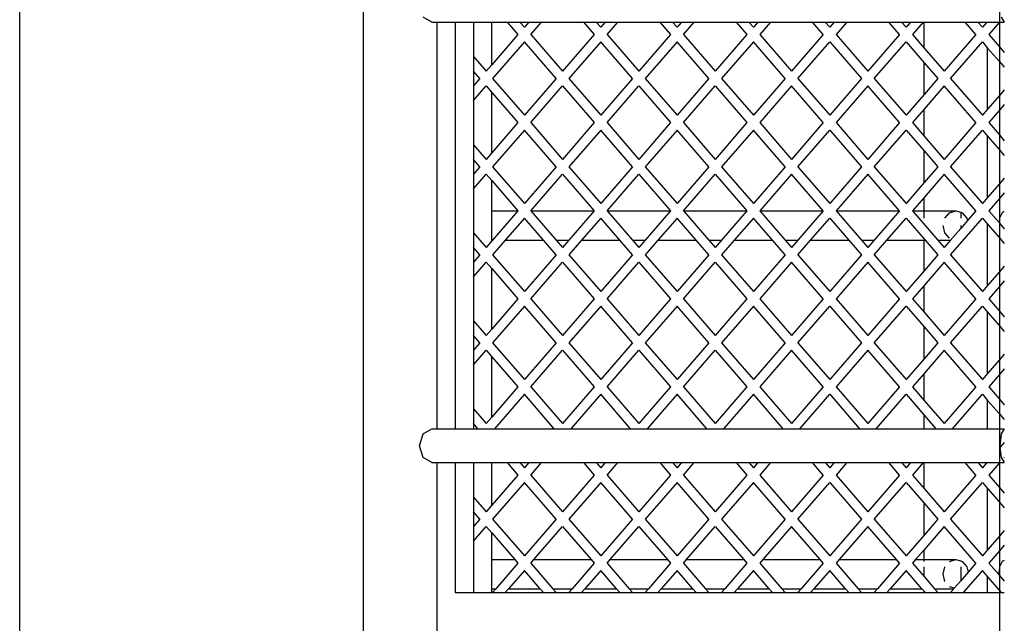
# Model space of a CAD drawing. Units: millimetres. Extents: x 17564 to 156675, y 1778 to 43286.
# Drawn here: x 147739 to 148410, y 34974 to 35385 of the extents above; entities that cross this region are included whole.
import ezdxf

# ---------------------------------------------------------------- set-up
doc = ezdxf.new("R2010")
doc.units = ezdxf.units.MM
doc.layers.add('Edges', color=7, linetype='Continuous')

# ---------------------------------------------------------------- blocks, each defined once
blk = doc.blocks.new('spierings_crane rs')
at = {"layer": 'Edges'}
for p, q in [((6725.08, 5959.98), (6725.08, 13109.98)), ((6958.99, 12859.98), (6958.99, 11759.98)), ((7392, 12221.53), (7392.05, 12198.43)), ((7005.64, 12198.43), (6999.66, 12201.81)), ((7393.16, 12201.81), (7395.35, 12198.43)), ((7005.64, 12198.43), (7008.99, 12198.43)), ((7008.99, 12198.43), (7008.99, 11921.53)), ((7008.99, 12198.43), (7021.49, 12198.43)), ((7021.49, 12198.43), (7021.49, 11921.53)), ((7021.49, 12198.43), (7046.49, 12198.43)), ((7033.99, 12198.43), (7033.99, 12174.98)), ((7046.49, 12169.41), (7046.49, 12198.43)), ((7046.49, 12198.43), (7056.98, 12198.43)), ((7056.98, 12198.43), (7064.3, 12189.98)), ((7056.98, 12198.43), (7065.65, 12198.43)), ((7065.65, 12198.43), (7068.63, 12194.98)), ((7065.65, 12198.43), (7071.62, 12198.43)), ((7071.62, 12198.43), (7068.63, 12194.98)), ((7071.62, 12198.43), (7080.28, 12198.43)), ((7072.96, 12189.98), (7080.28, 12198.43)), ((7080.28, 12198.43), (7108.95, 12198.43)), ((7108.95, 12198.43), (7116.26, 12189.98)), ((7108.95, 12198.43), (7117.61, 12198.43)), ((7117.61, 12198.43), (7120.59, 12194.98)), ((7117.61, 12198.43), (7123.58, 12198.43)), ((7123.58, 12198.43), (7120.59, 12194.98)), ((7123.58, 12198.43), (7132.24, 12198.43)), ((7124.92, 12189.98), (7132.24, 12198.43)), ((7132.24, 12198.43), (7160.91, 12198.43)), ((7160.91, 12198.43), (7168.22, 12189.98)), ((7160.91, 12198.43), (7169.57, 12198.43)), ((7169.57, 12198.43), (7172.55, 12194.98)), ((7169.57, 12198.43), (7175.54, 12198.43)), ((7175.54, 12198.43), (7172.55, 12194.98)), ((7175.54, 12198.43), (7184.2, 12198.43)), ((7176.88, 12189.98), (7184.2, 12198.43)), ((7184.2, 12198.43), (7212.87, 12198.43)), ((7212.87, 12198.43), (7220.19, 12189.98)), ((7212.87, 12198.43), (7221.53, 12198.43)), ((7221.53, 12198.43), (7224.52, 12194.98)), ((7221.53, 12198.43), (7227.5, 12198.43)), ((7227.5, 12198.43), (7224.52, 12194.98)), ((7227.5, 12198.43), (7236.16, 12198.43)), ((7236.16, 12198.43), (7228.85, 12189.98)), ((7236.16, 12198.43), (7264.83, 12198.43)), ((7272.15, 12189.98), (7264.83, 12198.43)), ((7264.83, 12198.43), (7273.49, 12198.43)), ((7273.49, 12198.43), (7276.48, 12194.98)), ((7273.49, 12198.43), (7279.46, 12198.43)), ((7279.46, 12198.43), (7276.48, 12194.98)), ((7279.46, 12198.43), (7288.12, 12198.43)), ((7288.12, 12198.43), (7280.81, 12189.98)), ((7288.12, 12198.43), (7316.79, 12198.43)), ((7324.11, 12189.98), (7316.79, 12198.43)), ((7316.79, 12198.43), (7325.45, 12198.43)), ((7325.45, 12198.43), (7328.44, 12194.98)), ((7325.45, 12198.43), (7331.42, 12198.43)), ((7331.42, 12198.43), (7328.44, 12194.98)), ((7331.42, 12198.43), (7340.08, 12198.43)), ((7340.08, 12198.43), (7332.77, 12189.98)), ((7340.08, 12198.43), (7340.69, 12198.43)), ((7340.69, 12180.83), (7340.69, 12198.43)), ((7340.69, 12198.43), (7368.75, 12198.43)), ((7376.07, 12189.98), (7368.75, 12198.43)), ((7368.75, 12198.43), (7377.41, 12198.43)), ((7377.41, 12198.43), (7380.4, 12194.98)), ((7377.41, 12198.43), (7383.39, 12198.43)), ((7383.39, 12198.43), (7380.4, 12194.98)), ((7383.39, 12198.43), (7392.05, 12198.43)), ((7392, 12198.38), (7384.73, 12189.98)), ((7392.05, 12198.43), (7392, 12198.38)), ((7392, 12198.38), (7392, 12181.58)), ((7392.05, 12198.43), (7395.35, 12198.43)), ((7064.3, 12189.98), (7046.49, 12169.41)), ((7072.96, 12189.98), (7094.61, 12164.98)), ((7116.26, 12189.98), (7094.61, 12164.98)), ((7124.92, 12189.98), (7146.57, 12164.98)), ((7168.22, 12189.98), (7146.57, 12164.98)), ((7176.88, 12189.98), (7198.53, 12164.98)), ((7220.19, 12189.98), (7198.53, 12164.98)), ((7228.85, 12189.98), (7250.5, 12164.98)), ((7272.15, 12189.98), (7250.5, 12164.98)), ((7280.81, 12189.98), (7302.46, 12164.98)), ((7324.11, 12189.98), (7302.46, 12164.98)), ((7332.77, 12189.98), (7340.69, 12180.83)), ((7376.07, 12189.98), (7354.42, 12164.98)), ((7384.73, 12189.98), (7392, 12181.58)), ((7068.63, 12184.98), (7046.98, 12159.98)), ((7090.28, 12159.98), (7068.63, 12184.98)), ((7120.59, 12184.98), (7098.94, 12159.98)), ((7142.24, 12159.98), (7120.59, 12184.98)), ((7172.55, 12184.98), (7150.9, 12159.98)), ((7194.2, 12159.98), (7172.55, 12184.98)), ((7224.52, 12184.98), (7202.86, 12159.98)), ((7246.17, 12159.98), (7224.52, 12184.98)), ((7254.83, 12159.98), (7276.48, 12184.98)), ((7276.48, 12184.98), (7298.13, 12159.98)), ((7306.79, 12159.98), (7328.44, 12184.98)), ((7328.44, 12184.98), (7340.69, 12170.83)), ((7340.69, 12180.83), (7354.42, 12164.98)), ((7358.75, 12159.98), (7380.4, 12184.98)), ((7380.4, 12184.98), (7383.99, 12180.83)), ((7383.99, 12139.12), (7383.99, 12180.83)), ((7383.99, 12180.83), (7392, 12171.58)), ((7392, 12181.58), (7395.35, 12177.71)), ((7392, 12181.58), (7392, 12171.58)), ((7033.99, 12174.98), (7042.65, 12164.98)), ((7033.99, 12174.98), (7033.99, 12164.98)), ((7046.49, 12169.41), (7042.65, 12164.98)), ((7340.69, 12149.12), (7340.69, 12170.83)), ((7340.69, 12170.83), (7350.09, 12159.98)), ((7392, 12171.58), (7395.35, 12167.71)), ((7392, 12171.58), (7392, 12148.38)), ((7038.32, 12159.98), (7033.99, 12164.98)), ((7033.99, 12164.98), (7033.99, 12154.98)), ((7038.32, 12159.98), (7033.99, 12154.98)), ((7046.98, 12159.98), (7068.63, 12134.98)), ((7090.28, 12159.98), (7068.63, 12134.98)), ((7098.94, 12159.98), (7120.59, 12134.98)), ((7142.24, 12159.98), (7120.59, 12134.98)), ((7150.9, 12159.98), (7172.55, 12134.98)), ((7194.2, 12159.98), (7172.55, 12134.98)), ((7202.86, 12159.98), (7224.52, 12134.98)), ((7246.17, 12159.98), (7224.52, 12134.98)), ((7254.83, 12159.98), (7276.48, 12134.98)), ((7298.13, 12159.98), (7276.48, 12134.98)), ((7306.79, 12159.98), (7328.44, 12134.98)), ((7350.09, 12159.98), (7340.69, 12149.12)), ((7358.75, 12159.98), (7380.4, 12134.98)), ((7033.99, 12154.98), (7033.99, 12144.98)), ((7033.99, 12144.98), (7042.65, 12154.98)), ((7042.65, 12154.98), (7046.49, 12150.54)), ((7072.96, 12129.98), (7094.61, 12154.98)), ((7094.61, 12154.98), (7116.26, 12129.98)), ((7124.92, 12129.98), (7146.57, 12154.98)), ((7146.57, 12154.98), (7168.22, 12129.98)), ((7176.88, 12129.98), (7198.53, 12154.98)), ((7198.53, 12154.98), (7220.19, 12129.98)), ((7250.5, 12154.98), (7228.85, 12129.98)), ((7272.15, 12129.98), (7250.5, 12154.98)), ((7302.46, 12154.98), (7280.81, 12129.98)), ((7324.11, 12129.98), (7302.46, 12154.98)), ((7354.42, 12154.98), (7340.69, 12139.12)), ((7376.07, 12129.98), (7354.42, 12154.98)), ((7395.35, 12152.24), (7392, 12148.38)), ((7046.49, 12109.41), (7046.49, 12150.54)), ((7046.49, 12150.54), (7064.3, 12129.98)), ((7340.69, 12149.12), (7328.44, 12134.98)), ((7392, 12148.38), (7383.99, 12139.12)), ((7392, 12148.38), (7392, 12138.38)), ((7033.99, 12144.98), (7033.99, 12114.98)), ((7340.69, 12139.12), (7332.77, 12129.98)), ((7340.69, 12120.83), (7340.69, 12139.12)), ((7383.99, 12139.12), (7380.4, 12134.98)), ((7395.35, 12142.24), (7392, 12138.38)), ((7392, 12138.38), (7384.73, 12129.98)), ((7392, 12138.38), (7392, 12121.58)), ((7064.3, 12129.98), (7046.49, 12109.41)), ((7072.96, 12129.98), (7094.61, 12104.98)), ((7116.26, 12129.98), (7094.61, 12104.98)), ((7124.92, 12129.98), (7146.57, 12104.98)), ((7168.22, 12129.98), (7146.57, 12104.98)), ((7176.88, 12129.98), (7198.53, 12104.98)), ((7220.19, 12129.98), (7198.53, 12104.98)), ((7228.85, 12129.98), (7250.5, 12104.98)), ((7272.15, 12129.98), (7250.5, 12104.98)), ((7280.81, 12129.98), (7302.46, 12104.98)), ((7324.11, 12129.98), (7302.46, 12104.98)), ((7332.77, 12129.98), (7340.69, 12120.83)), ((7376.07, 12129.98), (7354.42, 12104.98)), ((7384.73, 12129.98), (7392, 12121.58)), ((7068.63, 12124.98), (7046.98, 12099.98)), ((7090.28, 12099.98), (7068.63, 12124.98)), ((7120.59, 12124.98), (7098.94, 12099.98)), ((7142.24, 12099.98), (7120.59, 12124.98)), ((7172.55, 12124.98), (7150.9, 12099.98)), ((7194.2, 12099.98), (7172.55, 12124.98)), ((7224.52, 12124.98), (7202.86, 12099.98)), ((7246.17, 12099.98), (7224.52, 12124.98)), ((7254.83, 12099.98), (7276.48, 12124.98)), ((7276.48, 12124.98), (7298.13, 12099.98)), ((7306.79, 12099.98), (7328.44, 12124.98)), ((7328.44, 12124.98), (7340.69, 12110.83)), ((7340.69, 12120.83), (7354.42, 12104.98)), ((7358.75, 12099.98), (7380.4, 12124.98)), ((7380.4, 12124.98), (7383.99, 12120.83)), ((7383.99, 12079.12), (7383.99, 12120.83)), ((7383.99, 12120.83), (7392, 12111.58)), ((7392, 12121.58), (7395.35, 12117.71)), ((7392, 12121.58), (7392, 12111.58)), ((7033.99, 12114.98), (7042.65, 12104.98)), ((7033.99, 12114.98), (7033.99, 12104.98)), ((7046.49, 12109.41), (7042.65, 12104.98)), ((7340.69, 12089.12), (7340.69, 12110.83)), ((7340.69, 12110.83), (7350.09, 12099.98)), ((7392, 12111.58), (7395.35, 12107.71)), ((7392, 12111.58), (7392, 12088.38)), ((7038.32, 12099.98), (7033.99, 12104.98)), ((7033.99, 12104.98), (7033.99, 12094.98)), ((7038.32, 12099.98), (7033.99, 12094.98)), ((7046.98, 12099.98), (7068.63, 12074.98)), ((7090.28, 12099.98), (7068.63, 12074.98)), ((7098.94, 12099.98), (7120.59, 12074.98)), ((7142.24, 12099.98), (7120.59, 12074.98)), ((7150.9, 12099.98), (7172.55, 12074.98)), ((7194.2, 12099.98), (7172.55, 12074.98)), ((7202.86, 12099.98), (7224.52, 12074.98)), ((7246.17, 12099.98), (7224.52, 12074.98)), ((7254.83, 12099.98), (7276.48, 12074.98)), ((7298.13, 12099.98), (7276.48, 12074.98)), ((7306.79, 12099.98), (7328.44, 12074.98)), ((7350.09, 12099.98), (7340.69, 12089.12)), ((7358.75, 12099.98), (7380.4, 12074.98)), ((7033.99, 12094.98), (7033.99, 12084.98)), ((7033.99, 12084.98), (7042.65, 12094.98)), ((7042.65, 12094.98), (7046.49, 12090.54)), ((7072.96, 12069.98), (7094.61, 12094.98)), ((7094.61, 12094.98), (7116.26, 12069.98)), ((7124.92, 12069.98), (7146.57, 12094.98)), ((7146.57, 12094.98), (7168.22, 12069.98)), ((7176.88, 12069.98), (7198.53, 12094.98)), ((7198.53, 12094.98), (7220.19, 12069.98)), ((7250.5, 12094.98), (7228.85, 12069.98)), ((7272.15, 12069.98), (7250.5, 12094.98)), ((7302.46, 12094.98), (7280.81, 12069.98)), ((7324.11, 12069.98), (7302.46, 12094.98)), ((7354.42, 12094.98), (7340.69, 12079.12)), ((7376.07, 12069.98), (7354.42, 12094.98)), ((7395.35, 12092.24), (7392, 12088.38)), ((7046.49, 12090.54), (7064.3, 12069.98)), ((7046.49, 12069.98), (7046.49, 12090.54)), ((7340.69, 12089.12), (7328.44, 12074.98)), ((7392, 12088.38), (7383.99, 12079.12)), ((7392, 12088.38), (7392, 12078.38)), ((7033.99, 12084.98), (7033.99, 12054.98)), ((7340.69, 12079.12), (7332.77, 12069.98)), ((7340.69, 12069.98), (7340.69, 12079.12)), ((7383.99, 12079.12), (7380.4, 12074.98)), ((7392, 12078.38), (7384.73, 12069.98)), ((7395.35, 12082.24), (7392, 12078.38)), ((7392, 12078.38), (7392, 12063.8)), ((7046.49, 12069.98), (7064.3, 12069.98)), ((7046.49, 12049.98), (7046.49, 12069.98)), ((7064.3, 12069.98), (7046.98, 12049.98)), ((7068.63, 12064.98), (7055.64, 12049.98)), ((7081.62, 12049.98), (7068.63, 12064.98)), ((7072.96, 12069.98), (7116.26, 12069.98)), ((7072.96, 12069.98), (7090.28, 12049.98)), ((7116.26, 12069.98), (7098.94, 12049.98)), ((7120.59, 12064.98), (7107.6, 12049.98)), ((7133.58, 12049.98), (7120.59, 12064.98)), ((7124.92, 12069.98), (7168.22, 12069.98)), ((7124.92, 12069.98), (7142.24, 12049.98)), ((7168.22, 12069.98), (7150.9, 12049.98)), ((7172.55, 12064.98), (7159.56, 12049.98)), ((7185.54, 12049.98), (7172.55, 12064.98)), ((7176.88, 12069.98), (7220.19, 12069.98)), ((7176.88, 12069.98), (7194.2, 12049.98)), ((7220.19, 12069.98), (7202.86, 12049.98)), ((7224.52, 12064.98), (7211.53, 12049.98)), ((7237.51, 12049.98), (7224.52, 12064.98)), ((7228.85, 12069.98), (7272.15, 12069.98)), ((7228.85, 12069.98), (7246.17, 12049.98)), ((7272.15, 12069.98), (7254.83, 12049.98)), ((7263.49, 12049.98), (7276.48, 12064.98)), ((7276.48, 12064.98), (7289.47, 12049.98)), ((7280.81, 12069.98), (7324.11, 12069.98)), ((7280.81, 12069.98), (7298.13, 12049.98)), ((7324.11, 12069.98), (7306.79, 12049.98)), ((7315.45, 12049.98), (7328.44, 12064.98)), ((7328.44, 12064.98), (7341.43, 12049.98)), ((7332.77, 12069.98), (7340.69, 12069.98)), ((7332.77, 12069.98), (7350.09, 12049.98)), ((7340.69, 12064.98), (7340.69, 12069.98)), ((7340.69, 12069.98), (7362.34, 12069.98)), ((7354.84, 12064.98), (7358.01, 12068.64)), ((7358.01, 12068.64), (7362.34, 12069.98)), ((7358.75, 12039.98), (7380.4, 12064.98)), ((7362.34, 12069.98), (7365.69, 12068.94)), ((7365.69, 12068.94), (7365.69, 12064.98)), ((7365.69, 12068.94), (7366.67, 12068.64)), ((7366.67, 12068.64), (7369.84, 12064.98)), ((7369.84, 12064.98), (7370.24, 12063.25)), ((7376.07, 12069.98), (7370.24, 12063.25)), ((7380.4, 12064.98), (7383.99, 12060.83)), ((7384.73, 12069.98), (7391.74, 12061.88)), ((7392.16, 12064.98), (7392, 12063.8)), ((7393.99, 12068.64), (7392.16, 12064.98)), ((7395.35, 12069.37), (7393.99, 12068.64)), ((7354.84, 12054.98), (7353.68, 12059.98)), ((7370.24, 12063.25), (7365.69, 12057.99)), ((7365.69, 12059.98), (7365.69, 12057.99)), ((7383.99, 12019.12), (7383.99, 12060.83)), ((7383.99, 12060.83), (7392, 12051.58)), ((7392, 12063.8), (7391.74, 12061.88)), ((7391.74, 12061.88), (7392, 12061.58)), ((7392, 12063.8), (7392, 12061.58)), ((7392, 12061.58), (7395.35, 12057.71)), ((7392, 12061.58), (7392, 12051.58)), ((7033.99, 12054.98), (7042.65, 12044.98)), ((7033.99, 12054.98), (7033.99, 12044.98)), ((7358.01, 12051.32), (7354.84, 12054.98)), ((7365.69, 12057.99), (7358.75, 12049.98)), ((7392, 12051.58), (7395.35, 12047.71)), ((7392, 12051.58), (7392, 12028.38)), ((7038.32, 12039.98), (7033.99, 12044.98)), ((7033.99, 12044.98), (7033.99, 12034.98)), ((7046.49, 12049.41), (7042.65, 12044.98)), ((7046.49, 12049.98), (7046.98, 12049.98)), ((7046.49, 12049.41), (7046.49, 12049.98)), ((7046.98, 12049.98), (7046.49, 12049.41)), ((7055.64, 12049.98), (7046.98, 12039.98)), ((7055.64, 12049.98), (7081.62, 12049.98)), ((7090.28, 12039.98), (7081.62, 12049.98)), ((7090.28, 12049.98), (7098.94, 12049.98)), ((7090.28, 12049.98), (7094.61, 12044.98)), ((7098.94, 12049.98), (7094.61, 12044.98)), ((7107.6, 12049.98), (7098.94, 12039.98)), ((7107.6, 12049.98), (7133.58, 12049.98)), ((7142.24, 12039.98), (7133.58, 12049.98)), ((7142.24, 12049.98), (7150.9, 12049.98)), ((7142.24, 12049.98), (7146.57, 12044.98)), ((7150.9, 12049.98), (7146.57, 12044.98)), ((7159.56, 12049.98), (7150.9, 12039.98)), ((7159.56, 12049.98), (7185.54, 12049.98)), ((7194.2, 12039.98), (7185.54, 12049.98)), ((7194.2, 12049.98), (7202.86, 12049.98)), ((7194.2, 12049.98), (7198.53, 12044.98)), ((7202.86, 12049.98), (7198.53, 12044.98)), ((7211.53, 12049.98), (7202.86, 12039.98)), ((7211.53, 12049.98), (7237.51, 12049.98)), ((7246.17, 12039.98), (7237.51, 12049.98)), ((7246.17, 12049.98), (7254.83, 12049.98)), ((7246.17, 12049.98), (7250.5, 12044.98)), ((7254.83, 12049.98), (7250.5, 12044.98)), ((7254.83, 12039.98), (7263.49, 12049.98)), ((7263.49, 12049.98), (7289.47, 12049.98)), ((7289.47, 12049.98), (7298.13, 12039.98)), ((7298.13, 12049.98), (7306.79, 12049.98)), ((7298.13, 12049.98), (7302.46, 12044.98)), ((7306.79, 12049.98), (7302.46, 12044.98)), ((7306.79, 12039.98), (7315.45, 12049.98)), ((7315.45, 12049.98), (7340.69, 12049.98)), ((7340.69, 12029.12), (7340.69, 12049.98)), ((7340.69, 12049.98), (7341.43, 12049.98)), ((7341.43, 12049.98), (7350.09, 12039.98)), ((7350.09, 12049.98), (7358.75, 12049.98)), ((7350.09, 12049.98), (7354.42, 12044.98)), ((7358.75, 12049.98), (7354.42, 12044.98)), ((7038.32, 12039.98), (7033.99, 12034.98)), ((7046.98, 12039.98), (7068.63, 12014.98)), ((7090.28, 12039.98), (7068.63, 12014.98)), ((7098.94, 12039.98), (7120.59, 12014.98)), ((7142.24, 12039.98), (7120.59, 12014.98)), ((7150.9, 12039.98), (7172.55, 12014.98)), ((7194.2, 12039.98), (7172.55, 12014.98)), ((7202.86, 12039.98), (7224.52, 12014.98)), ((7246.17, 12039.98), (7224.52, 12014.98)), ((7254.83, 12039.98), (7276.48, 12014.98)), ((7298.13, 12039.98), (7276.48, 12014.98)), ((7306.79, 12039.98), (7328.44, 12014.98)), ((7350.09, 12039.98), (7340.69, 12029.12)), ((7358.75, 12039.98), (7380.4, 12014.98)), ((7033.99, 12034.98), (7033.99, 12024.98)), ((7033.99, 12024.98), (7042.65, 12034.98)), ((7042.65, 12034.98), (7046.49, 12030.54)), ((7072.96, 12009.98), (7094.61, 12034.98)), ((7094.61, 12034.98), (7116.26, 12009.98)), ((7124.92, 12009.98), (7146.57, 12034.98)), ((7146.57, 12034.98), (7168.22, 12009.98)), ((7176.88, 12009.98), (7198.53, 12034.98)), ((7198.53, 12034.98), (7220.19, 12009.98)), ((7250.5, 12034.98), (7228.85, 12009.98)), ((7272.15, 12009.98), (7250.5, 12034.98)), ((7302.46, 12034.98), (7280.81, 12009.98)), ((7324.11, 12009.98), (7302.46, 12034.98)), ((7354.42, 12034.98), (7340.69, 12019.12)), ((7376.07, 12009.98), (7354.42, 12034.98)), ((7395.35, 12032.24), (7392, 12028.38)), ((7033.99, 12024.98), (7033.99, 11994.98)), ((7046.49, 11989.41), (7046.49, 12030.54)), ((7046.49, 12030.54), (7064.3, 12009.98)), ((7340.69, 12029.12), (7328.44, 12014.98)), ((7392, 12028.38), (7383.99, 12019.12)), ((7392, 12028.38), (7392, 12018.38)), ((7340.69, 12019.12), (7332.77, 12009.98)), ((7340.69, 12000.83), (7340.69, 12019.12)), ((7383.99, 12019.12), (7380.4, 12014.98)), ((7392, 12018.38), (7384.73, 12009.98)), ((7395.35, 12022.24), (7392, 12018.38)), ((7392, 12018.38), (7392, 12001.58)), ((7064.3, 12009.98), (7046.49, 11989.41)), ((7068.63, 12004.98), (7046.98, 11979.98)), ((7090.28, 11979.98), (7068.63, 12004.98)), ((7072.96, 12009.98), (7094.61, 11984.98)), ((7116.26, 12009.98), (7094.61, 11984.98)), ((7120.59, 12004.98), (7098.94, 11979.98)), ((7142.24, 11979.98), (7120.59, 12004.98)), ((7124.92, 12009.98), (7146.57, 11984.98)), ((7168.22, 12009.98), (7146.57, 11984.98)), ((7172.55, 12004.98), (7150.9, 11979.98)), ((7194.2, 11979.98), (7172.55, 12004.98)), ((7176.88, 12009.98), (7198.53, 11984.98)), ((7220.19, 12009.98), (7198.53, 11984.98)), ((7224.52, 12004.98), (7202.86, 11979.98)), ((7246.17, 11979.98), (7224.52, 12004.98)), ((7228.85, 12009.98), (7250.5, 11984.98)), ((7272.15, 12009.98), (7250.5, 11984.98)), ((7254.83, 11979.98), (7276.48, 12004.98)), ((7276.48, 12004.98), (7298.13, 11979.98)), ((7280.81, 12009.98), (7302.46, 11984.98)), ((7324.11, 12009.98), (7302.46, 11984.98)), ((7306.79, 11979.98), (7328.44, 12004.98)), ((7328.44, 12004.98), (7340.69, 11990.83)), ((7332.77, 12009.98), (7340.69, 12000.83)), ((7376.07, 12009.98), (7354.42, 11984.98)), ((7358.75, 11979.98), (7380.4, 12004.98)), ((7380.4, 12004.98), (7383.99, 12000.83)), ((7384.73, 12009.98), (7392, 12001.58)), ((7340.69, 12000.83), (7354.42, 11984.98)), ((7383.99, 11959.12), (7383.99, 12000.83)), ((7383.99, 12000.83), (7392, 11991.58)), ((7392, 12001.58), (7395.35, 11997.71)), ((7392, 12001.58), (7392, 11991.58)), ((7033.99, 11994.98), (7042.65, 11984.98)), ((7033.99, 11994.98), (7033.99, 11984.98)), ((7392, 11991.58), (7395.35, 11987.71)), ((7392, 11991.58), (7392, 11968.38)), ((7038.32, 11979.98), (7033.99, 11984.98)), ((7033.99, 11984.98), (7033.99, 11974.98)), ((7046.49, 11989.41), (7042.65, 11984.98)), ((7340.69, 11969.12), (7340.69, 11990.83)), ((7340.69, 11990.83), (7350.09, 11979.98)), ((7038.32, 11979.98), (7033.99, 11974.98)), ((7046.98, 11979.98), (7068.63, 11954.98)), ((7090.28, 11979.98), (7068.63, 11954.98)), ((7098.94, 11979.98), (7120.59, 11954.98)), ((7142.24, 11979.98), (7120.59, 11954.98)), ((7150.9, 11979.98), (7172.55, 11954.98)), ((7194.2, 11979.98), (7172.55, 11954.98)), ((7202.86, 11979.98), (7224.52, 11954.98)), ((7246.17, 11979.98), (7224.52, 11954.98)), ((7254.83, 11979.98), (7276.48, 11954.98)), ((7298.13, 11979.98), (7276.48, 11954.98)), ((7306.79, 11979.98), (7328.44, 11954.98)), ((7350.09, 11979.98), (7340.69, 11969.12)), ((7358.75, 11979.98), (7380.4, 11954.98)), ((7033.99, 11974.98), (7033.99, 11964.98)), ((7033.99, 11964.98), (7042.65, 11974.98)), ((7042.65, 11974.98), (7046.49, 11970.54)), ((7072.96, 11949.98), (7094.61, 11974.98)), ((7094.61, 11974.98), (7116.26, 11949.98)), ((7124.92, 11949.98), (7146.57, 11974.98)), ((7146.57, 11974.98), (7168.22, 11949.98)), ((7176.88, 11949.98), (7198.53, 11974.98)), ((7198.53, 11974.98), (7220.19, 11949.98)), ((7250.5, 11974.98), (7228.85, 11949.98)), ((7272.15, 11949.98), (7250.5, 11974.98)), ((7302.46, 11974.98), (7280.81, 11949.98)), ((7324.11, 11949.98), (7302.46, 11974.98)), ((7354.42, 11974.98), (7340.69, 11959.12)), ((7376.07, 11949.98), (7354.42, 11974.98)), ((7395.35, 11972.24), (7392, 11968.38)), ((7033.99, 11964.98), (7033.99, 11934.98)), ((7046.49, 11929.41), (7046.49, 11970.54)), ((7046.49, 11970.54), (7064.3, 11949.98)), ((7340.69, 11969.12), (7328.44, 11954.98)), ((7392, 11968.38), (7383.99, 11959.12)), ((7392, 11968.38), (7392, 11958.38)), ((7340.69, 11959.12), (7332.77, 11949.98)), ((7340.69, 11940.83), (7340.69, 11959.12)), ((7383.99, 11959.12), (7380.4, 11954.98)), ((7392, 11958.38), (7384.73, 11949.98)), ((7395.35, 11962.24), (7392, 11958.38)), ((7392, 11958.38), (7392, 11941.58)), ((7064.3, 11949.98), (7046.49, 11929.41)), ((7068.63, 11944.98), (7048.32, 11921.53)), ((7088.94, 11921.53), (7068.63, 11944.98)), ((7072.96, 11949.98), (7094.61, 11924.98)), ((7116.26, 11949.98), (7094.61, 11924.98)), ((7120.59, 11944.98), (7100.29, 11921.53)), ((7140.9, 11921.53), (7120.59, 11944.98)), ((7124.92, 11949.98), (7146.57, 11924.98)), ((7168.22, 11949.98), (7146.57, 11924.98)), ((7172.55, 11944.98), (7152.25, 11921.53)), ((7192.86, 11921.53), (7172.55, 11944.98)), ((7176.88, 11949.98), (7198.53, 11924.98)), ((7220.19, 11949.98), (7198.53, 11924.98)), ((7224.52, 11944.98), (7204.21, 11921.53)), ((7244.82, 11921.53), (7224.52, 11944.98)), ((7228.85, 11949.98), (7250.5, 11924.98)), ((7272.15, 11949.98), (7250.5, 11924.98)), ((7256.17, 11921.53), (7276.48, 11944.98)), ((7276.48, 11944.98), (7296.78, 11921.53)), ((7280.81, 11949.98), (7302.46, 11924.98)), ((7324.11, 11949.98), (7302.46, 11924.98)), ((7308.13, 11921.53), (7328.44, 11944.98)), ((7328.44, 11944.98), (7340.69, 11930.83)), ((7332.77, 11949.98), (7340.69, 11940.83)), ((7376.07, 11949.98), (7354.42, 11924.98)), ((7360.09, 11921.53), (7380.4, 11944.98)), ((7380.4, 11944.98), (7383.99, 11940.83)), ((7384.73, 11949.98), (7392, 11941.58)), ((7340.69, 11940.83), (7354.42, 11924.98)), ((7383.99, 11921.53), (7383.99, 11940.83)), ((7383.99, 11940.83), (7392, 11931.58)), ((7392, 11941.58), (7395.35, 11937.71)), ((7392, 11941.58), (7392, 11931.58)), ((7033.99, 11934.98), (7033.99, 11924.98)), ((7033.99, 11934.98), (7042.65, 11924.98)), ((7392, 11931.58), (7395.35, 11927.71)), ((7392, 11931.58), (7392, 11921.53)), ((7036.98, 11921.53), (7033.99, 11924.98)), ((7033.99, 11924.98), (7033.99, 11921.53)), ((7046.49, 11929.41), (7042.65, 11924.98)), ((7340.69, 11921.53), (7340.69, 11930.83)), ((7340.69, 11930.83), (7348.75, 11921.53)), ((6997.18, 11909.98), (6999.66, 11918.15)), ((6999.66, 11918.15), (7005.64, 11921.53)), ((7005.64, 11921.53), (7008.99, 11921.53)), ((7008.99, 11921.53), (7021.49, 11921.53)), ((7021.49, 11921.53), (7036.98, 11921.53)), ((7036.98, 11921.53), (7048.32, 11921.53)), ((7048.32, 11921.53), (7088.94, 11921.53)), ((7088.94, 11921.53), (7100.29, 11921.53)), ((7100.29, 11921.53), (7140.9, 11921.53)), ((7140.9, 11921.53), (7152.25, 11921.53)), ((7152.25, 11921.53), (7192.86, 11921.53)), ((7192.86, 11921.53), (7204.21, 11921.53)), ((7204.21, 11921.53), (7244.82, 11921.53)), ((7244.82, 11921.53), (7256.17, 11921.53)), ((7256.17, 11921.53), (7296.78, 11921.53)), ((7296.78, 11921.53), (7308.13, 11921.53)), ((7308.13, 11921.53), (7340.69, 11921.53)), ((7340.69, 11921.53), (7348.75, 11921.53)), ((7348.75, 11921.53), (7360.09, 11921.53)), ((7360.09, 11921.53), (7383.99, 11921.53)), ((7383.99, 11921.53), (7392, 11921.53)), ((7392, 11921.53), (7395.35, 11921.53)), ((7392, 11921.53), (7392.05, 11898.43)), ((7393.16, 11918.15), (7392.26, 11909.98)), ((7395.35, 11921.53), (7393.16, 11918.15)), ((7395.35, 11912.24), (7392.39, 11908.82)), ((6999.66, 11901.81), (6997.18, 11909.98)), ((7392.26, 11909.98), (7392.39, 11908.82)), ((7392.39, 11908.82), (7393.16, 11901.81)), ((7005.64, 11898.43), (6999.66, 11901.81)), ((7005.64, 11898.43), (7008.99, 11898.43)), ((7008.99, 11898.43), (7008.99, 11759.98)), ((7008.99, 11898.43), (7021.49, 11898.43)), ((7021.49, 11898.43), (7021.49, 11809.98)), ((7021.49, 11898.43), (7046.49, 11898.43)), ((7033.99, 11898.43), (7033.99, 11874.98)), ((7046.49, 11869.41), (7046.49, 11898.43)), ((7046.49, 11898.43), (7056.98, 11898.43)), ((7056.98, 11898.43), (7064.3, 11889.98)), ((7056.98, 11898.43), (7065.65, 11898.43)), ((7065.65, 11898.43), (7068.63, 11894.98)), ((7065.65, 11898.43), (7071.62, 11898.43)), ((7071.62, 11898.43), (7068.63, 11894.98)), ((7071.62, 11898.43), (7080.28, 11898.43)), ((7072.96, 11889.98), (7080.28, 11898.43)), ((7080.28, 11898.43), (7108.95, 11898.43)), ((7108.95, 11898.43), (7116.26, 11889.98)), ((7108.95, 11898.43), (7117.61, 11898.43)), ((7117.61, 11898.43), (7120.59, 11894.98)), ((7117.61, 11898.43), (7123.58, 11898.43)), ((7123.58, 11898.43), (7120.59, 11894.98)), ((7123.58, 11898.43), (7132.24, 11898.43)), ((7124.92, 11889.98), (7132.24, 11898.43)), ((7132.24, 11898.43), (7160.91, 11898.43)), ((7160.91, 11898.43), (7168.22, 11889.98)), ((7160.91, 11898.43), (7169.57, 11898.43)), ((7169.57, 11898.43), (7172.55, 11894.98)), ((7169.57, 11898.43), (7175.54, 11898.43)), ((7175.54, 11898.43), (7172.55, 11894.98)), ((7175.54, 11898.43), (7184.2, 11898.43)), ((7176.88, 11889.98), (7184.2, 11898.43)), ((7184.2, 11898.43), (7212.87, 11898.43)), ((7212.87, 11898.43), (7220.19, 11889.98)), ((7212.87, 11898.43), (7221.53, 11898.43)), ((7221.53, 11898.43), (7224.52, 11894.98)), ((7221.53, 11898.43), (7227.5, 11898.43)), ((7227.5, 11898.43), (7224.52, 11894.98)), ((7227.5, 11898.43), (7236.16, 11898.43)), ((7236.16, 11898.43), (7228.85, 11889.98)), ((7236.16, 11898.43), (7264.83, 11898.43)), ((7272.15, 11889.98), (7264.83, 11898.43)), ((7264.83, 11898.43), (7273.49, 11898.43)), ((7273.49, 11898.43), (7276.48, 11894.98)), ((7273.49, 11898.43), (7279.46, 11898.43)), ((7279.46, 11898.43), (7276.48, 11894.98)), ((7279.46, 11898.43), (7288.12, 11898.43)), ((7288.12, 11898.43), (7280.81, 11889.98)), ((7288.12, 11898.43), (7316.79, 11898.43)), ((7324.11, 11889.98), (7316.79, 11898.43)), ((7316.79, 11898.43), (7325.45, 11898.43)), ((7325.45, 11898.43), (7328.44, 11894.98)), ((7325.45, 11898.43), (7331.42, 11898.43)), ((7331.42, 11898.43), (7328.44, 11894.98)), ((7331.42, 11898.43), (7340.08, 11898.43)), ((7340.08, 11898.43), (7332.77, 11889.98)), ((7340.08, 11898.43), (7340.69, 11898.43)), ((7340.69, 11880.83), (7340.69, 11898.43)), ((7340.69, 11898.43), (7368.75, 11898.43)), ((7376.07, 11889.98), (7368.75, 11898.43)), ((7368.75, 11898.43), (7377.41, 11898.43)), ((7377.41, 11898.43), (7380.4, 11894.98)), ((7377.41, 11898.43), (7383.39, 11898.43)), ((7383.39, 11898.43), (7380.4, 11894.98)), ((7383.39, 11898.43), (7392.05, 11898.43)), ((7392, 11898.38), (7384.73, 11889.98)), ((7392.05, 11898.43), (7392, 11898.38)), ((7392, 11898.38), (7392, 11881.58)), ((7392.05, 11898.43), (7395.35, 11898.43)), ((7393.16, 11901.81), (7395.35, 11898.43)), ((7395.35, 11902.24), (7394.98, 11901.81)), ((7064.3, 11889.98), (7046.49, 11869.41)), ((7068.63, 11884.98), (7046.98, 11859.98)), ((7090.28, 11859.98), (7068.63, 11884.98)), ((7072.96, 11889.98), (7094.61, 11864.98)), ((7116.26, 11889.98), (7094.61, 11864.98)), ((7120.59, 11884.98), (7098.94, 11859.98)), ((7142.24, 11859.98), (7120.59, 11884.98)), ((7124.92, 11889.98), (7146.57, 11864.98)), ((7168.22, 11889.98), (7146.57, 11864.98)), ((7172.55, 11884.98), (7150.9, 11859.98)), ((7194.2, 11859.98), (7172.55, 11884.98)), ((7176.88, 11889.98), (7198.53, 11864.98)), ((7220.19, 11889.98), (7198.53, 11864.98)), ((7224.52, 11884.98), (7202.86, 11859.98)), ((7246.17, 11859.98), (7224.52, 11884.98)), ((7228.85, 11889.98), (7250.5, 11864.98)), ((7272.15, 11889.98), (7250.5, 11864.98)), ((7254.83, 11859.98), (7276.48, 11884.98)), ((7276.48, 11884.98), (7298.13, 11859.98)), ((7280.81, 11889.98), (7302.46, 11864.98)), ((7324.11, 11889.98), (7302.46, 11864.98)), ((7306.79, 11859.98), (7328.44, 11884.98)), ((7328.44, 11884.98), (7340.69, 11870.83)), ((7332.77, 11889.98), (7340.69, 11880.83)), ((7376.07, 11889.98), (7354.42, 11864.98)), ((7358.75, 11859.98), (7380.4, 11884.98)), ((7380.4, 11884.98), (7383.99, 11880.83)), ((7384.73, 11889.98), (7392, 11881.58)), ((7340.69, 11880.83), (7354.42, 11864.98)), ((7383.99, 11839.12), (7383.99, 11880.83)), ((7383.99, 11880.83), (7392, 11871.58)), ((7392, 11881.58), (7395.35, 11877.71)), ((7392, 11881.58), (7392, 11871.58)), ((7033.99, 11874.98), (7042.65, 11864.98)), ((7033.99, 11874.98), (7033.99, 11864.98)), ((7340.69, 11849.12), (7340.69, 11870.83)), ((7340.69, 11870.83), (7350.09, 11859.98)), ((7392, 11871.58), (7395.35, 11867.71)), ((7392, 11871.58), (7392, 11848.38)), ((7038.32, 11859.98), (7033.99, 11864.98)), ((7033.99, 11864.98), (7033.99, 11854.98)), ((7046.49, 11869.41), (7042.65, 11864.98)), ((7038.32, 11859.98), (7033.99, 11854.98)), ((7046.98, 11859.98), (7068.63, 11834.98)), ((7090.28, 11859.98), (7068.63, 11834.98)), ((7098.94, 11859.98), (7120.59, 11834.98)), ((7142.24, 11859.98), (7120.59, 11834.98)), ((7150.9, 11859.98), (7172.55, 11834.98)), ((7194.2, 11859.98), (7172.55, 11834.98)), ((7202.86, 11859.98), (7224.52, 11834.98)), ((7246.17, 11859.98), (7224.52, 11834.98)), ((7254.83, 11859.98), (7276.48, 11834.98)), ((7298.13, 11859.98), (7276.48, 11834.98)), ((7306.79, 11859.98), (7328.44, 11834.98)), ((7350.09, 11859.98), (7340.69, 11849.12)), ((7358.75, 11859.98), (7380.4, 11834.98)), ((7033.99, 11854.98), (7033.99, 11844.98)), ((7033.99, 11844.98), (7042.65, 11854.98)), ((7042.65, 11854.98), (7046.49, 11850.54)), ((7046.49, 11832.48), (7046.49, 11850.54)), ((7046.49, 11850.54), (7062.14, 11832.48)), ((7075.13, 11832.48), (7094.61, 11854.98)), ((7094.61, 11854.98), (7114.1, 11832.48)), ((7127.09, 11832.48), (7146.57, 11854.98)), ((7146.57, 11854.98), (7166.06, 11832.48)), ((7179.05, 11832.48), (7198.53, 11854.98)), ((7198.53, 11854.98), (7218.02, 11832.48)), ((7250.5, 11854.98), (7231.01, 11832.48)), ((7269.98, 11832.48), (7250.5, 11854.98)), ((7302.46, 11854.98), (7282.97, 11832.48)), ((7321.94, 11832.48), (7302.46, 11854.98)), ((7354.42, 11854.98), (7340.69, 11839.12)), ((7376.07, 11829.98), (7354.42, 11854.98)), ((7395.35, 11852.24), (7392, 11848.38)), ((7033.99, 11844.98), (7033.99, 11809.98)), ((7340.69, 11849.12), (7328.44, 11834.98)), ((7392, 11848.38), (7383.99, 11839.12)), ((7392, 11848.38), (7392, 11838.38)), ((7340.69, 11839.12), (7334.93, 11832.48)), ((7340.69, 11832.48), (7340.69, 11839.12)), ((7383.99, 11839.12), (7380.4, 11834.98)), ((7392, 11838.38), (7384.73, 11829.98)), ((7395.35, 11842.24), (7392, 11838.38)), ((7392, 11838.38), (7392, 11826.3)), ((7046.49, 11832.48), (7062.14, 11832.48)), ((7046.49, 11812.48), (7046.49, 11832.48)), ((7062.14, 11832.48), (7064.3, 11829.98)), ((7072.96, 11829.98), (7075.13, 11832.48)), ((7075.13, 11832.48), (7114.1, 11832.48)), ((7114.1, 11832.48), (7116.26, 11829.98)), ((7124.92, 11829.98), (7127.09, 11832.48)), ((7127.09, 11832.48), (7166.06, 11832.48)), ((7166.06, 11832.48), (7168.22, 11829.98)), ((7176.88, 11829.98), (7179.05, 11832.48)), ((7179.05, 11832.48), (7218.02, 11832.48)), ((7218.02, 11832.48), (7220.19, 11829.98)), ((7231.01, 11832.48), (7228.85, 11829.98)), ((7231.01, 11832.48), (7269.98, 11832.48)), ((7272.15, 11829.98), (7269.98, 11832.48)), ((7282.97, 11832.48), (7280.81, 11829.98)), ((7282.97, 11832.48), (7321.94, 11832.48)), ((7324.11, 11829.98), (7321.94, 11832.48)), ((7334.93, 11832.48), (7332.77, 11829.98)), ((7334.93, 11832.48), (7340.69, 11832.48)), ((7340.69, 11831.14), (7340.69, 11832.48)), ((7340.69, 11832.48), (7362.34, 11832.48)), ((7358.01, 11831.14), (7362.34, 11832.48)), ((7362.34, 11832.48), (7365.69, 11831.44)), ((7365.69, 11831.44), (7365.69, 11831.14)), ((7365.69, 11831.44), (7366.67, 11831.14)), ((7366.67, 11831.14), (7369.84, 11827.48)), ((7393.99, 11831.14), (7392.16, 11827.48)), ((7395.35, 11831.87), (7393.99, 11831.14)), ((7064.3, 11829.98), (7049.15, 11812.48)), ((7068.63, 11824.98), (7057.81, 11812.48)), ((7079.46, 11812.48), (7068.63, 11824.98)), ((7072.96, 11829.98), (7088.12, 11812.48)), ((7116.26, 11829.98), (7101.11, 11812.48)), ((7120.59, 11824.98), (7109.77, 11812.48)), ((7131.42, 11812.48), (7120.59, 11824.98)), ((7124.92, 11829.98), (7140.08, 11812.48)), ((7168.22, 11829.98), (7153.07, 11812.48)), ((7172.55, 11824.98), (7161.73, 11812.48)), ((7183.38, 11812.48), (7172.55, 11824.98)), ((7176.88, 11829.98), (7192.04, 11812.48)), ((7220.19, 11829.98), (7205.03, 11812.48)), ((7224.52, 11824.98), (7213.69, 11812.48)), ((7235.34, 11812.48), (7224.52, 11824.98)), ((7228.85, 11829.98), (7244, 11812.48)), ((7272.15, 11829.98), (7256.99, 11812.48)), ((7276.48, 11824.98), (7265.65, 11812.48)), ((7287.3, 11812.48), (7276.48, 11824.98)), ((7280.81, 11829.98), (7295.96, 11812.48)), ((7324.11, 11829.98), (7308.95, 11812.48)), ((7328.44, 11824.98), (7317.61, 11812.48)), ((7339.26, 11812.48), (7328.44, 11824.98)), ((7332.77, 11829.98), (7340.69, 11820.83)), ((7340.69, 11820.83), (7340.69, 11827.48)), ((7353.68, 11822.48), (7354.84, 11827.48)), ((7365.69, 11827.48), (7365.69, 11817.99)), ((7370.7, 11823.78), (7365.69, 11817.99)), ((7380.4, 11824.98), (7367.41, 11809.98)), ((7369.84, 11827.48), (7370.7, 11823.78)), ((7376.07, 11829.98), (7370.7, 11823.78)), ((7383.99, 11820.83), (7380.4, 11824.98)), ((7384.73, 11829.98), (7391.54, 11822.12)), ((7392, 11826.3), (7391.49, 11822.48)), ((7392.16, 11827.48), (7392, 11826.3)), ((7392, 11826.3), (7392, 11821.58)), ((7340.69, 11820.83), (7347.92, 11812.48)), ((7354.84, 11817.48), (7353.68, 11822.48)), ((7365.69, 11817.99), (7361.22, 11812.83)), ((7383.99, 11809.98), (7383.99, 11820.83)), ((7392, 11811.58), (7383.99, 11820.83)), ((7391.49, 11822.48), (7391.54, 11822.12)), ((7391.54, 11822.12), (7392, 11821.58)), ((7392, 11821.58), (7395.35, 11817.71)), ((7392, 11821.58), (7392, 11811.58)), ((7046.49, 11812.48), (7049.15, 11812.48)), ((7046.49, 11809.98), (7046.49, 11812.48)), ((7049.15, 11812.48), (7046.98, 11809.98)), ((7057.81, 11812.48), (7055.64, 11809.98)), ((7057.81, 11812.48), (7079.46, 11812.48)), ((7081.62, 11809.98), (7079.46, 11812.48)), ((7088.12, 11812.48), (7101.11, 11812.48)), ((7088.12, 11812.48), (7090.28, 11809.98)), ((7101.11, 11812.48), (7098.94, 11809.98)), ((7109.77, 11812.48), (7107.6, 11809.98)), ((7109.77, 11812.48), (7131.42, 11812.48)), ((7133.58, 11809.98), (7131.42, 11812.48)), ((7140.08, 11812.48), (7153.07, 11812.48)), ((7140.08, 11812.48), (7142.24, 11809.98)), ((7153.07, 11812.48), (7150.9, 11809.98)), ((7161.73, 11812.48), (7159.56, 11809.98)), ((7161.73, 11812.48), (7183.38, 11812.48)), ((7185.54, 11809.98), (7183.38, 11812.48)), ((7192.04, 11812.48), (7205.03, 11812.48)), ((7192.04, 11812.48), (7194.2, 11809.98)), ((7205.03, 11812.48), (7202.86, 11809.98)), ((7213.69, 11812.48), (7211.53, 11809.98)), ((7213.69, 11812.48), (7235.34, 11812.48)), ((7237.51, 11809.98), (7235.34, 11812.48)), ((7244, 11812.48), (7256.99, 11812.48)), ((7244, 11812.48), (7246.17, 11809.98)), ((7256.99, 11812.48), (7254.83, 11809.98)), ((7265.65, 11812.48), (7263.49, 11809.98)), ((7265.65, 11812.48), (7287.3, 11812.48)), ((7289.47, 11809.98), (7287.3, 11812.48)), ((7295.96, 11812.48), (7308.95, 11812.48)), ((7295.96, 11812.48), (7298.13, 11809.98)), ((7308.95, 11812.48), (7306.79, 11809.98)), ((7317.61, 11812.48), (7315.45, 11809.98)), ((7317.61, 11812.48), (7339.26, 11812.48)), ((7340.69, 11810.83), (7339.26, 11812.48)), ((7340.69, 11809.98), (7340.69, 11810.83)), ((7341.43, 11809.98), (7340.69, 11810.83)), ((7347.92, 11812.48), (7360.91, 11812.48)), ((7347.92, 11812.48), (7350.09, 11809.98)), ((7361.22, 11812.83), (7358.01, 11813.82)), ((7360.91, 11812.48), (7358.75, 11809.98)), ((7361.22, 11812.83), (7360.91, 11812.48)), ((7393.39, 11809.98), (7392, 11811.58)), ((7392, 11811.58), (7392, 11809.98)), ((7021.49, 11809.98), (7046.49, 11809.98)), ((7046.49, 11809.98), (7046.98, 11809.98)), ((7046.98, 11809.98), (7055.64, 11809.98)), ((7055.64, 11809.98), (7081.62, 11809.98)), ((7081.62, 11809.98), (7090.28, 11809.98)), ((7090.28, 11809.98), (7098.94, 11809.98)), ((7098.94, 11809.98), (7107.6, 11809.98)), ((7107.6, 11809.98), (7133.58, 11809.98)), ((7133.58, 11809.98), (7142.24, 11809.98)), ((7142.24, 11809.98), (7150.9, 11809.98)), ((7150.9, 11809.98), (7159.56, 11809.98)), ((7159.56, 11809.98), (7185.54, 11809.98)), ((7185.54, 11809.98), (7194.2, 11809.98)), ((7194.2, 11809.98), (7202.86, 11809.98)), ((7202.86, 11809.98), (7211.53, 11809.98)), ((7211.53, 11809.98), (7237.51, 11809.98)), ((7237.51, 11809.98), (7246.17, 11809.98)), ((7246.17, 11809.98), (7254.83, 11809.98)), ((7254.83, 11809.98), (7263.49, 11809.98)), ((7263.49, 11809.98), (7289.47, 11809.98)), ((7289.47, 11809.98), (7298.13, 11809.98)), ((7298.13, 11809.98), (7306.79, 11809.98)), ((7306.79, 11809.98), (7315.45, 11809.98)), ((7315.45, 11809.98), (7340.69, 11809.98)), ((7340.69, 11809.98), (7341.43, 11809.98)), ((7341.43, 11809.98), (7350.09, 11809.98)), ((7350.09, 11809.98), (7358.75, 11809.98)), ((7358.75, 11809.98), (7367.41, 11809.98)), ((7367.41, 11809.98), (7383.99, 11809.98)), ((7383.99, 11809.98), (7392, 11809.98)), ((7392, 11809.98), (7393.39, 11809.98)), ((7392, 11809.98), (7392, 11759.98)), ((7393.39, 11809.98), (7395.35, 11809.98))]:
    blk.add_line(p, q, dxfattribs=at)

msp = doc.modelspace()

# ---------------------------------------------------------------- block references
msp.add_blockref('spierings_crane rs', (141014.37, 23184.86))

doc.saveas('drawing.dxf')
